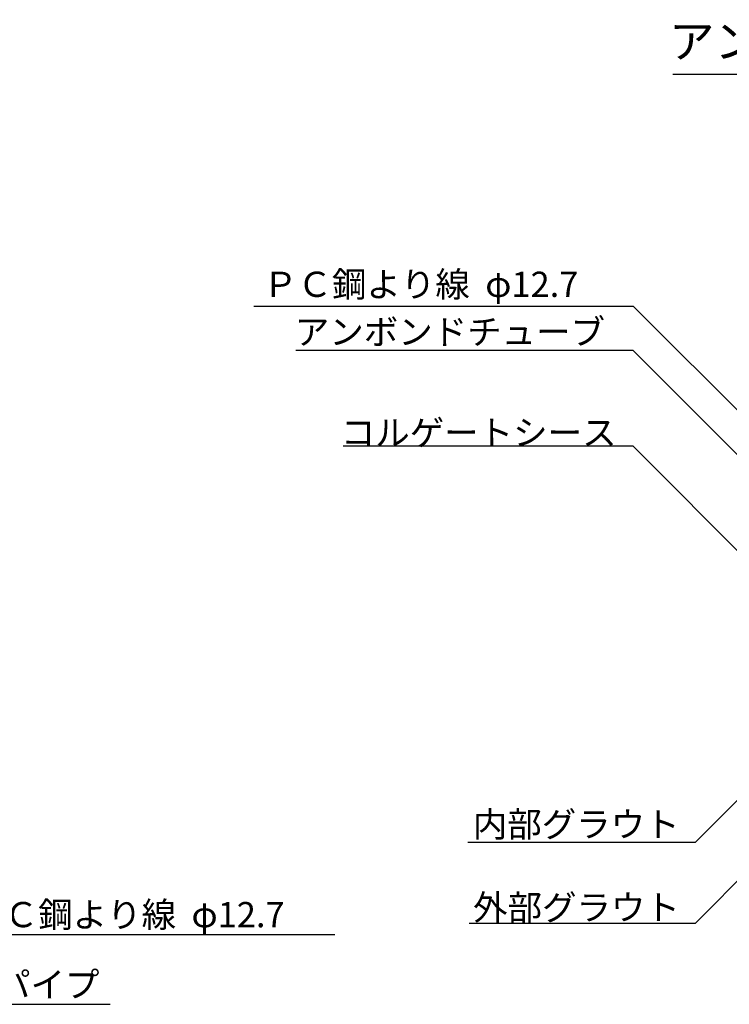
# Model space of a CAD drawing. Extents: x 510 to 34067, y -2197 to 5706.
# Drawn here: x 13131 to 13974, y 1968 to 3138 of the extents above; entities that cross this region are included whole.
import ezdxf

# ---------------------------------------------------------------- set-up
doc = ezdxf.new("R2010")
doc.units = 0
doc.layers.add('DIM', color=5, linetype='CONTINUOUS')
doc.layers.add('TITLE', color=4, linetype='CONTINUOUS')
doc.styles.add('STYLE1', font='txt')
doc.styles.add('STYLE2', font='MSMINCHO.TTF')
doc.dimstyles.new('STANDARD$7', dxfattribs={"dimscale": 0, "dimtxt": 0.0001, "dimasz": 35, "dimexe": 0, "dimexo": 0, "dimgap": 0, "dimtad": 1, "dimdec": 4, "dimdsep": 46, "dimlunit": 6, "dimtxsty": 'STYLE1', "dimcen": 0, "dimadec": 0, "dimazin": 0, "dimtfac": 1, "dimtdec": 4, "dimtofl": 0, "dimtmove": 0, "dimatfit": 2, "dimfxl": 0, "dimtolj": 1, "dimtzin": 0, "dimarcsym": 0})

msp = doc.modelspace()

# ---------------------------------------------------------------- linework, layer by layer
at = {"layer": 'DIM', "color": 0, "linetype": 'Continuous'}
for p, q in [((13409.20588, 2797.45676), (13859.79998, 2797.45676)), ((13663.66936, 2160.83342), (13933.94656, 2160.83342)), ((13665.27485, 2064.93219), (13933.94656, 2064.93219)), ((13505.70506, 2050.94577), (13070.8897, 2050.94577)), ((13020.77339, 1968.44577), (13238.66975, 1968.44577))]:
    msp.add_line(p, q, dxfattribs=at)
at = {"layer": 'DIM', "color": 0}
for p, q in [((13859.79998, 2744.67552), (13459.07944, 2744.67552)), ((13859.79998, 2631.17758), (13515.42368, 2631.17758))]:
    msp.add_line(p, q, dxfattribs=at)
at = {"layer": 'TITLE', "color": 0, "linetype": 'Continuous'}
msp.add_line((13907.12953, 3072.90467), (14339.45053, 3072.90467), dxfattribs=at)

# ---------------------------------------------------------------- texts
at = {"layer": 'DIM', "color": 0, "linetype": 'Continuous', "style": 'STYLE2'}
for s, p in [('ＰＣ鋼より線  φ12.7', (13420.29787, 2808.38986)), ('アンボンドチューブ', (13458.07545, 2751.92942)), ('コルゲートシース', (13512.66864, 2632.27708)), ('内部グラウト', (13669.4319, 2167.16223)), ('ＰＣ鋼より線  φ12.7', (13071.38775, 2059.94037)), ('外部グラウト', (13669.77431, 2068.45634)), ('注入パイプ', (13021.34613, 1977.00087))]:
    msp.add_text(s, height=30, dxfattribs=at).set_placement(p)
at = {"layer": 'TITLE', "color": 0, "linetype": 'Continuous', "style": 'STYLE1'}
msp.add_text('アンカー自由長部', height=39.5112, dxfattribs=at).set_placement((13902.56162, 3092.21733))

# ---------------------------------------------------------------- leaders
at = {"layer": 'DIM', "color": 0, "linetype": 'Continuous'}
for points in [[(14163.76994, 2494.37802), (13859.79998, 2797.45676)], [(14132.51674, 2472.29047), (13859.79998, 2744.67552)], [(14091.1944, 2399.09004), (13859.79998, 2631.17758)], [(14161.75449, 2389.66808), (13933.94656, 2160.83342)], [(14161.75449, 2293.76685), (13933.94656, 2064.93219)]]:
    msp.add_leader(points, dimstyle='STANDARD$7', override={"dimscale": 1}, dxfattribs=at)

doc.saveas('drawing.dxf')
